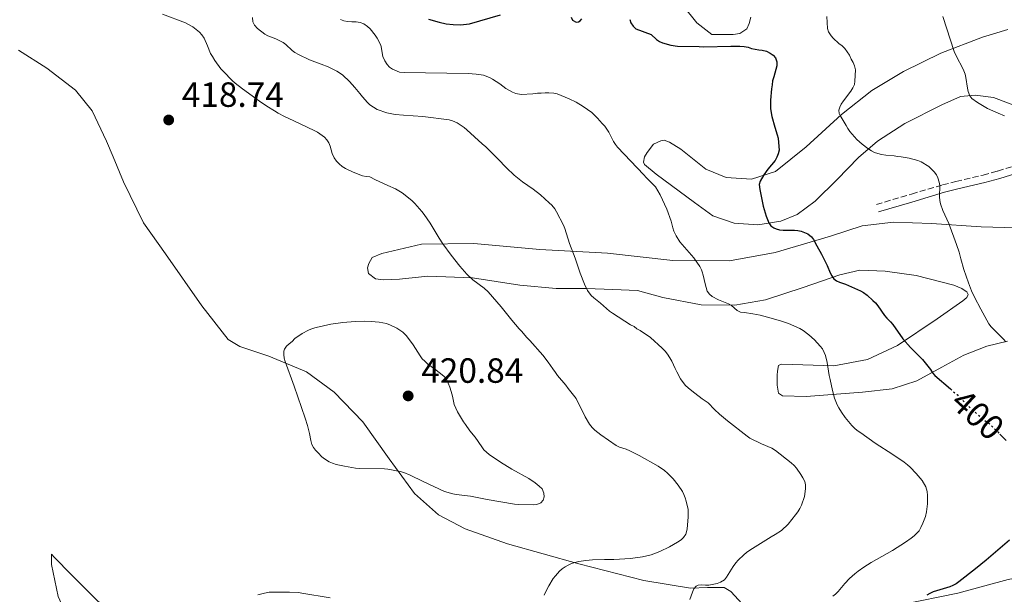
# Model space of a CAD drawing. Units: metres. Extents: x 594274 to 597756, y 4694370 to 4696729.
# Drawn here: x 597084 to 597365, y 4695286 to 4695450 of the extents above; entities that cross this region are included whole.
import ezdxf
from ezdxf.enums import TextEntityAlignment as Align

# ---------------------------------------------------------------- set-up
doc = ezdxf.new("R2010")
doc.units = ezdxf.units.M
doc.header["$MEASUREMENT"] = 0
doc.linetypes.add('DGN Style 3', pattern=[2.435891, 1.739922, -0.695969])
doc.linetypes.add('DGN Style 5', pattern=[1.217945, 0.521977, -0.695969])
for name, color, linetype, lineweight in [('Camino', 7, 'DGN Style 3', 0), ('Cota de curva de nivel directora', 7, 'Continuous', 0), ('Cota de punto acotado terreno', 7, 'Continuous', 0), ('Curva de nivel directora', 30, 'Continuous', 30), ('Curva de nivel directora no vista', 30, 'DGN Style 5', 30), ('Curva de nivel intermedia', 30, 'Continuous', 0), ('Línea de cambio de uso (parcela vista)', 92, 'Continuous', 0), ('Margen derecho', 7, 'Continuous', 0), ('Punto acotado terreno (símbolo)', 7, 'Continuous', 0)]:
    doc.layers.add(name, color=color, linetype=linetype, lineweight=lineweight)
doc.styles.add('Style-Arial', font='arial.ttf')

# ---------------------------------------------------------------- blocks, each defined once
blk = doc.blocks.new('5PATER')
at = {"layer": 'Punto acotado terreno (símbolo)', "linetype": 'Continuous', "lineweight": 0}
h = blk.add_hatch(color=51, dxfattribs=at)
edge = h.paths.add_edge_path()
edge.add_ellipse((0, 0), major_axis=(-0.11, -0.111), ratio=0.999422, start_angle=0, end_angle=360)

msp = doc.modelspace()

# ---------------------------------------------------------------- linework, layer by layer
at = {"layer": 'Camino', "color": 7, "linetype": 'DGN Style 3', "lineweight": 0}
msp.add_polyline3d([(597328.35, 4695397.32, 397.4), (597338.4, 4695400.29, 395.99), (597347.24, 4695402.9, 394.75), (597351.08, 4695403.88, 394.28), (597358.84, 4695405.7, 393.45), (597362.98, 4695406.83, 392.95), (597370.54, 4695409.23, 391.92)], dxfattribs=at)
at = {"layer": 'Curva de nivel directora', "color": 30, "linetype": 'Continuous', "lineweight": 30, "elevation": 400, "flags": 128}
for points in [[(597200.43, 4695450.31), (597203.41, 4695449.43), (597205.41, 4695448.99), (597207.41, 4695448.71), (597209.4, 4695448.65), (597210.38, 4695448.71), (597212.11, 4695448.99), (597215.01, 4695449.76), (597220.98, 4695451.51)], [(597241.1, 4695450.88), (597241.5, 4695449.97), (597242.56, 4695449.45), (597243.2, 4695449.51), (597243.7, 4695449.76), (597244.21, 4695450.34)], [(597257.94, 4695450.2), (597258.2, 4695449.24), (597258.83, 4695448.28), (597259.67, 4695447.48), (597264.05, 4695445.92), (597265.55, 4695444.48), (597266.37, 4695443.89), (597267.28, 4695443.48), (597269.6, 4695442.85), (597271.57, 4695442.57), (597277.74, 4695442.5), (597279.01, 4695442.4), (597286.81, 4695442.55), (597289.37, 4695442.54)], [(597289.37, 4695442.54), (597290.55, 4695442.45), (597291.72, 4695442.27), (597292.67, 4695441.94), (597293.74, 4695441.66), (597294.72, 4695441.48), (597295.76, 4695441.38), (597296.93, 4695441.12), (597298.02, 4695440.6), (597298.84, 4695440.02), (597299.5, 4695439.25), (597299.92, 4695438.11), (597299.88, 4695436.97), (597299.05, 4695433.77), (597298.7, 4695432.68), (597298.6, 4695431.5), (597298.42, 4695430.41), (597298.14, 4695427.13), (597298.11, 4695424.68), (597298.51, 4695422.49), (597299.36, 4695419.41), (597300.05, 4695417.25), (597300.26, 4695416.27), (597300.43, 4695415.07), (597300.6, 4695412.86), (597300.33, 4695411.77), (597299.95, 4695410.85), (597299.4, 4695409.9), (597297.38, 4695407.38), (597296.19, 4695405.79), (597295.12, 4695404), (597294.87, 4695403.02), (597295.01, 4695401.56), (597296.03, 4695396.83), (597296.87, 4695393.96), (597297.64, 4695392.03), (597298.23, 4695391.22), (597299.07, 4695390.63), (597299.72, 4695390.33), (597300.69, 4695390.07), (597301.73, 4695389.97), (597304.94, 4695389.93), (597305.93, 4695389.86), (597306.91, 4695389.67), (597307.86, 4695389.34), (597308.79, 4695388.87), (597309.83, 4695388.05), (597310.39, 4695387.27), (597311.3, 4695385.48), (597312.7, 4695383.11), (597314.27, 4695379.9), (597315.18, 4695377.78), (597315.65, 4695376.88), (597316.24, 4695376.07), (597316.92, 4695375.49), (597317.84, 4695375.07), (597319.52, 4695374.54), (597323.8, 4695372.64), (597324.65, 4695372.11), (597325.69, 4695371.36), (597327.31, 4695369.82), (597328.09, 4695369.19), (597328.78, 4695368.37), (597330.7, 4695365.6), (597331.33, 4695364.79), (597332.38, 4695363.79), (597333.01, 4695363.01), (597335.88, 4695358.91), (597338.12, 4695356.4), (597341.54, 4695352.99), (597343.03, 4695351.13), (597343.78, 4695350.11), (597344.36, 4695349.17), (597345.01, 4695348.42), (597349.49, 4695344.58)], [(597363.64, 4695331.63), (597363.8, 4695331.45), (597365.47, 4695329.83)], [(597366.4, 4695301.39), (597359.74, 4695295.65), (597356.64, 4695293.12), (597351.93, 4695289.42), (597351.11, 4695288.87), (597350.24, 4695288.42), (597349.33, 4695288.05), (597344.55, 4695286.55), (597343.62, 4695286.15), (597342.73, 4695285.66)]]:
    msp.add_lwpolyline(points, dxfattribs=at)
at = {"layer": 'Curva de nivel directora no vista', "color": 30, "linetype": 'DGN Style 5', "lineweight": 30, "elevation": 400, "flags": 128}
msp.add_lwpolyline([(597349.49, 4695344.58), (597351.39, 4695342.95), (597354.62, 4695339.72), (597357.03, 4695337.51), (597359.71, 4695335.28), (597360.55, 4695334.69), (597363.05, 4695332.3), (597363.64, 4695331.63)], dxfattribs=at)
at = {"layer": 'Curva de nivel intermedia', "color": 30, "linetype": 'Continuous', "lineweight": 0, "flags": 128}
for points, elevation in [([(597273.74, 4695313.47), (597273.38, 4695314.4), (597272.91, 4695315.29), (597271.75, 4695317.07), (597270.25, 4695318.85), (597268.66, 4695320.48), (597267.81, 4695321.24), (597266, 4695322.52), (597260.61, 4695325.53), (597257.94, 4695326.9), (597256.86, 4695327.4), (597254.93, 4695327.94), (597254.01, 4695328.37), (597249.62, 4695331.44), (597247.91, 4695332.82), (597247.16, 4695333.58), (597246.41, 4695334.52), (597245.17, 4695336.63), (597242.53, 4695341.8), (597241.86, 4695342.82), (597240.28, 4695344.69), (597239.62, 4695345.62), (597237.28, 4695348.46), (597236.71, 4695349.28), (597235.88, 4695350.29), (597234.55, 4695352.24), (597233.05, 4695354.2), (597229.31, 4695358.45), (597228.39, 4695359.38), (597227.06, 4695361), (597226.31, 4695361.77), (597224.15, 4695364.23), (597221.15, 4695368.05), (597217.41, 4695372.3), (597216.29, 4695373.35), (597213.04, 4695375.72), (597211.35, 4695377.42), (597209.37, 4695379.68), (597206.86, 4695382.8), (597204.51, 4695386.04), (597203.45, 4695387.66), (597200.83, 4695391.92), (597199.16, 4695394.41), (597198.49, 4695395.26), (597196.5, 4695397.55), (597195.66, 4695398.4), (597192.9, 4695400.62), (597190.98, 4695401.74), (597188.8, 4695402.77), (597185.26, 4695404.32), (597183.6, 4695405.19), (597182.59, 4695405.28), (597181.5, 4695405.54), (597178.9, 4695406.5), (597176.63, 4695407.58), (597175.74, 4695408.18), (597174.82, 4695408.94), (597174.13, 4695409.66), (597173.47, 4695410.68), (597172.89, 4695411.87), (597172.32, 4695413.98), (597171.91, 4695414.91), (597171.33, 4695415.76), (597170.66, 4695416.52), (597168.66, 4695417.98), (597167.74, 4695418.49), (597161.95, 4695421.25), (597159.25, 4695422.45), (597157.43, 4695423.4), (597156.42, 4695424.08), (597154.23, 4695425.4), (597152.13, 4695426.84), (597147.22, 4695430.41), (597145.16, 4695432), (597144.38, 4695432.63), (597141.71, 4695435.37), (597141.05, 4695436.12), (597139.36, 4695438.43), (597138.62, 4695439.57), (597138.14, 4695440.46), (597137.24, 4695442.65), (597136.24, 4695444.87), (597135.59, 4695445.8), (597134.93, 4695446.54), (597133, 4695448.08), (597131.82, 4695448.78), (597130.91, 4695449.2), (597124.37, 4695451.73)], 415), ([(597314.18, 4695451.08), (597314.4, 4695447.59), (597314.72, 4695446.65), (597315.39, 4695445.56), (597316.04, 4695444.8), (597317.64, 4695443.35), (597318.56, 4695442.66), (597319.31, 4695441.9), (597320.05, 4695440.96), (597320.63, 4695439.95), (597321.13, 4695438.85), (597321.71, 4695437.91), (597322.12, 4695436.98), (597322.36, 4695435.8), (597322.24, 4695432.6), (597322.06, 4695431.61), (597321.64, 4695430.64), (597321.05, 4695429.68), (597318.93, 4695426.9), (597318.32, 4695425.99), (597317.87, 4695425.1), (597317.65, 4695424.23), (597317.72, 4695423.36), (597318, 4695422.72), (597319.74, 4695419.92), (597320.24, 4695418.99), (597320.8, 4695418.15), (597322.07, 4695416.61), (597322.77, 4695415.9), (597324.27, 4695414.56), (597325.88, 4695413.32), (597326.95, 4695412.6), (597327.78, 4695412.21), (597328.73, 4695411.9), (597329.85, 4695411.64), (597331.03, 4695411.43), (597333.41, 4695411.22), (597334.4, 4695411.05), (597335.42, 4695410.96), (597337.7, 4695410.59), (597340.22, 4695409.89), (597341.13, 4695409.47), (597343.32, 4695408.17), (597344.91, 4695406.64), (597345.49, 4695405.79), (597345.93, 4695404.9), (597346.31, 4695403.68), (597346.46, 4695402.69), (597346.43, 4695399.47), (597346.51, 4695398.47), (597346.7, 4695397.51), (597347.36, 4695395.62), (597349.03, 4695391.9), (597351.29, 4695385.89), (597352, 4695383.7), (597352.49, 4695381.76), (597353.38, 4695378.74), (597354.63, 4695374.94), (597355.53, 4695372.66), (597356.39, 4695370.85), (597358.16, 4695367.4), (597360.53, 4695363.21), (597361.15, 4695362.36), (597361.82, 4695361.62), (597364.7, 4695358.81), (597365.31, 4695358.06)], 395), ([(597347.34, 4695451.07), (597350.61, 4695440.99), (597351.48, 4695439.18), (597352.9, 4695436.53), (597353.38, 4695435.48), (597353.7, 4695434.55), (597353.92, 4695433.58), (597354.4, 4695430.6), (597354.62, 4695429.62), (597355.05, 4695428.4), (597355.63, 4695427.63), (597357.24, 4695426.45), (597360.15, 4695424.76), (597363.14, 4695423.37), (597365, 4695422.64)], 390), ([(597150.05, 4695450.71), (597150.21, 4695449.52), (597150.64, 4695448.61), (597151.54, 4695447.65), (597153.63, 4695446.03), (597154.51, 4695445.56), (597156.73, 4695444.65), (597158.82, 4695443.61), (597159.63, 4695443.03), (597161.41, 4695441.31), (597162.21, 4695440.71), (597163.2, 4695440.14), (597166.35, 4695438.69), (597169.71, 4695437.44), (597171.72, 4695436.61)], 410), ([(597175.26, 4695450.17), (597176.21, 4695449.84), (597177.25, 4695449.64), (597178.46, 4695449.55), (597179.72, 4695449.53), (597180.9, 4695449.35), (597181.9, 4695448.92), (597182.99, 4695448.15), (597183.73, 4695447.48), (597185.16, 4695445.69), (597185.69, 4695444.84), (597186.73, 4695442.89), (597186.96, 4695441.92), (597187.12, 4695440.61), (597187.37, 4695439.64), (597187.94, 4695438.41), (597188.61, 4695437.31), (597189.26, 4695436.55), (597190.1, 4695435.99), (597192.13, 4695435.16), (597193.45, 4695434.99), (597211.74, 4695434.79), (597214.02, 4695434.6), (597216.12, 4695434.24), (597217.8, 4695433.64), (597218.68, 4695433.17), (597220.81, 4695431.75), (597222.48, 4695430.47), (597224.36, 4695429.38), (597225.34, 4695429.01), (597226.84, 4695428.74), (597230.21, 4695428.96)], 405), ([(597171.72, 4695436.61), (597174.15, 4695435.45), (597174.99, 4695434.91), (597175.88, 4695434.27), (597177.83, 4695432.46), (597179.33, 4695430.77), (597180.74, 4695429.07), (597181.49, 4695428.05), (597182.91, 4695426.43), (597183.66, 4695425.78), (597185.68, 4695424.45), (597188.43, 4695423.51), (597190.87, 4695423.06), (597193.21, 4695422.79), (597198.78, 4695422.48), (597206.27, 4695421.47), (597207.22, 4695421.18), (597208.54, 4695420.65), (597210.54, 4695419.32), (597211.32, 4695418.69), (597215.72, 4695414.63), (597216.8, 4695413.78), (597220.22, 4695410.37), (597222.63, 4695407.75), (597224.88, 4695405.7), (597227.23, 4695403.82), (597230.31, 4695401.7), (597232.38, 4695400.06), (597234.83, 4695397.76), (597235.61, 4695397.13), (597236.44, 4695396.1), (597236.95, 4695395.24), (597238.92, 4695391.4), (597239.3, 4695390.47), (597240.67, 4695386.13), (597242.33, 4695381.93), (597243.72, 4695377.69), (597244.95, 4695374.49), (597245.85, 4695372.7), (597246.85, 4695371.27), (597247.59, 4695370.59), (597249.53, 4695369.13), (597252.11, 4695366.83), (597252.93, 4695366.25), (597258.14, 4695362.89), (597259.14, 4695362.38), (597259.95, 4695361.79), (597260.9, 4695361.26), (597263.83, 4695359.26), (597267.17, 4695356.23), (597268, 4695355.38), (597268.66, 4695354.53), (597269.33, 4695353.51), (597269.91, 4695352.49), (597270.9, 4695350.46), (597271.31, 4695349.45), (597272.38, 4695347.5), (597273.74, 4695345.69), (597274.63, 4695344.78), (597276.47, 4695343.33), (597278.55, 4695341.79), (597280.31, 4695340.59), (597282.06, 4695338.72), (597283.55, 4695337.38), (597285.86, 4695335.47), (597291.41, 4695331.04), (597292.22, 4695330.46), (597295.52, 4695328.89), (597298.52, 4695327.61), (597299.55, 4695326.97), (597304.05, 4695323.5), (597304.89, 4695322.73), (597305.51, 4695321.95), (597306.8, 4695320.1), (597307.38, 4695319.17), (597307.87, 4695318.15), (597308.12, 4695317.14), (597308.1, 4695316.04), (597307.83, 4695313.86), (597306.96, 4695311.34), (597306.51, 4695310.44), (597305.9, 4695309.49), (597305.25, 4695308.58), (597303.16, 4695305.96), (597301.24, 4695304.15), (597299.46, 4695302.96), (597298.27, 4695302.33), (597292.17, 4695298.52), (597291.24, 4695297.86), (597290.47, 4695297.19), (597288.85, 4695295.61), (597288.19, 4695294.85), (597287.42, 4695293.79), (597285.52, 4695290.75), (597284.91, 4695289.97), (597283.85, 4695289.32), (597282.9, 4695288.99), (597281.92, 4695288.78), (597280.51, 4695288.5), (597279.51, 4695288.47), (597278.47, 4695288.6)], 410), ([(597230.21, 4695428.96), (597231.48, 4695429.11), (597232.57, 4695429.1), (597233.76, 4695429.26), (597234.75, 4695429.25), (597236.2, 4695429.15), (597237.17, 4695428.93), (597240.56, 4695427.5), (597242.56, 4695426.57), (597244.58, 4695425.36), (597247.07, 4695423.58), (597248.67, 4695421.94), (597249.99, 4695420.42), (597250.75, 4695419.65), (597251.36, 4695418.86), (597251.89, 4695418.01), (597253.28, 4695415.32), (597253.8, 4695414.46), (597254.39, 4695413.66), (597261.9, 4695405.8), (597262.55, 4695405.05), (597264.4, 4695403.25), (597265.23, 4695402.31), (597266.55, 4695400.11), (597268.45, 4695395.96), (597269.68, 4695392.58), (597270.17, 4695390.6), (597270.47, 4695389.64), (597271.11, 4695388.3), (597272.23, 4695386.66), (597276.17, 4695382.09), (597277.88, 4695379.55), (597278.36, 4695378.67), (597278.6, 4695378.09), (597278.87, 4695377.12), (597279.4, 4695374.62), (597280.03, 4695372.49), (597280.64, 4695371.63), (597281.47, 4695371.03), (597283.28, 4695370.03), (597286.08, 4695368.91), (597286.96, 4695368.46), (597288.58, 4695366.98), (597289.5, 4695366.56), (597290.68, 4695366.45), (597293.04, 4695366.09), (597295.14, 4695365.64), (597297.24, 4695365.12), (597300.94, 4695364.07), (597302.11, 4695363.63), (597303.29, 4695363.28), (597306.47, 4695361.9), (597307.48, 4695361.3), (597309.09, 4695360.08), (597310.65, 4695358.57), (597312.31, 4695356.79), (597312.94, 4695356.01), (597313.43, 4695355.03), (597313.79, 4695354.09), (597314.3, 4695352.16), (597314.89, 4695348.41), (597315.12, 4695347.27), (597315.8, 4695344.12), (597316.43, 4695341.98), (597317.17, 4695340.07), (597317.62, 4695339.17), (597318.35, 4695337.94), (597319.43, 4695336.41), (597321.36, 4695334.12), (597322.09, 4695333.35), (597322.85, 4695332.7), (597323.93, 4695331.99), (597327.96, 4695329.05), (597333.05, 4695325.79), (597336.31, 4695323.6), (597337.23, 4695322.92), (597337.97, 4695322.25), (597339.7, 4695320.45), (597341.4, 4695318.41), (597342.46, 4695316.6), (597342.86, 4695315.23), (597342.95, 4695314.11), (597342.93, 4695311.74), (597342.72, 4695309.48), (597342.4, 4695308.08), (597341.67, 4695306.22), (597341.09, 4695304.94), (597340.61, 4695304.06), (597339.11, 4695302.59), (597338.33, 4695301.96), (597336.72, 4695300.79), (597332.92, 4695298.44), (597326.85, 4695294.95), (597324.81, 4695293.66), (597323.16, 4695292.52), (597322.17, 4695291.74), (597320.67, 4695290.4), (597319.3, 4695288.94), (597317.4, 4695286.65), (597316.7, 4695285.95), (597315.92, 4695285.34)], 405), ([(597230.39, 4695311.46), (597225.99, 4695311.51), (597224.97, 4695311.6), (597217.18, 4695312.94), (597212.37, 4695313.96), (597208.32, 4695314.39), (597207.34, 4695314.56), (597204.99, 4695315.26), (597198.87, 4695318.1), (597195.19, 4695319.93), (597193.33, 4695320.69), (597192.29, 4695321), (597188.78, 4695321.69), (597187.79, 4695321.76), (597180.78, 4695321.84), (597179.51, 4695321.96), (597176.42, 4695322.47), (597173.98, 4695323), (597172.91, 4695323.35), (597172.01, 4695323.78), (597170.71, 4695324.58), (597169.94, 4695325.21), (597168.82, 4695326.3), (597168.11, 4695327.03), (597167.49, 4695327.82), (597167.05, 4695328.71), (597166.77, 4695329.87), (597166.41, 4695331.84), (597165.8, 4695334.17), (597165.16, 4695336.25), (597162.02, 4695345.41), (597159.39, 4695352.42), (597159.12, 4695353.42), (597159, 4695354.43), (597159.08, 4695355.41), (597159.24, 4695355.92), (597159.79, 4695356.76), (597160.53, 4695357.5), (597161.46, 4695358.17), (597162.23, 4695359), (597164.24, 4695360.42), (597166.13, 4695361.4), (597167.28, 4695361.86), (597168.28, 4695362.15), (597172.47, 4695363.11), (597175.92, 4695363.58), (597179.39, 4695363.89), (597182.02, 4695363.99), (597184.02, 4695363.9), (597186.25, 4695363.66), (597188.36, 4695363.25), (597189.55, 4695362.83), (597191.37, 4695361.94), (597192.22, 4695361.41), (597193.01, 4695360.8), (597194.09, 4695359.72), (597195.99, 4695357.22), (597197.97, 4695354.04), (597198.6, 4695353.18), (597199.31, 4695352.47), (597200.23, 4695351.7), (597202.07, 4695350.33), (597204.74, 4695348.2), (597205.49, 4695347.35), (597206.48, 4695345.06), (597206.88, 4695343.8), (597207.21, 4695342.53), (597207.69, 4695340.15), (597208.7, 4695338.08), (597209.8, 4695336.1), (597210.38, 4695335.19), (597211, 4695334.4), (597212.24, 4695332.62), (597213.74, 4695330.75), (597215.59, 4695327.99), (597216.21, 4695327.21), (597216.91, 4695326.48), (597217.67, 4695325.82), (597220.91, 4695323.63), (597224.17, 4695321.63), (597229.03, 4695319), (597230.87, 4695317.77), (597232.04, 4695316.83), (597232.88, 4695315.98), (597233.37, 4695314.8), (597233.44, 4695313.78), (597233.18, 4695312.78), (597232.47, 4695312.03), (597231.38, 4695311.57), (597230.39, 4695311.46)], 420), ([(597233.42, 4695285.59), (597233.82, 4695286.5), (597234.76, 4695288.28), (597236.05, 4695290.4), (597236.65, 4695291.19), (597237.83, 4695292.46), (597238.6, 4695293.13), (597239.42, 4695293.72), (597240.29, 4695294.23), (597241.2, 4695294.64), (597242.16, 4695294.95), (597243.32, 4695295.22), (597245.3, 4695295.55), (597247.28, 4695295.72), (597250.64, 4695295.81), (597253.35, 4695295.79), (597258.08, 4695296.1), (597261.51, 4695296.62), (597264.05, 4695297.19), (597266.52, 4695298.08), (597269.29, 4695299.49), (597271.52, 4695300.74), (597272.54, 4695301.46), (597273.28, 4695302.14), (597273.88, 4695303.06), (597274.27, 4695304.51), (597274.62, 4695308.04), (597274.61, 4695309.11), (597274.53, 4695310.1), (597274.03, 4695312.51), (597273.74, 4695313.47)], 415), ([(597278.47, 4695288.6), (597277.47, 4695288.52), (597276.89, 4695288.2), (597276.23, 4695287.4), (597275.83, 4695286.49), (597275.06, 4695284.41)], 410), ([(597151.65, 4695285.68), (597153.52, 4695286.21), (597154.87, 4695286.45), (597155.87, 4695286.52), (597160.68, 4695286.47), (597163.21, 4695286.36), (597164.2, 4695286.24), (597172.33, 4695284.85)], 420)]:
    msp.add_lwpolyline(points, dxfattribs=dict(at, elevation=elevation))
at = {"layer": 'Línea de cambio de uso (parcela vista)', "color": 92, "linetype": 'Continuous', "lineweight": 0}
for points in [[(597292.49, 4695450.85, 399.01), (597292.05, 4695449, 399.01), (597291.36, 4695447.49, 399.12), (597289.32, 4695446.16, 399.33), (597287.47, 4695445.85, 399.43), (597285.11, 4695445.87, 399.22), (597281.32, 4695445.91, 399.22), (597277.06, 4695449.24, 398.91), (597268.82, 4695459.52, 397.96)], [(597264.7, 4695414.59, 403.77), (597266.73, 4695415.49, 403.67), (597267.74, 4695415.65, 403.67), (597268.49, 4695415.39, 403.67), (597269.25, 4695415.13, 403.77), (597272.51, 4695413.07, 403.77), (597279.61, 4695407.44, 402.41), (597285.48, 4695405.02, 401.56), (597292.64, 4695404.52, 400.83), (597299.49, 4695406.73, 398.83), (597308.32, 4695413.79, 396.93), (597318.36, 4695423.04, 394.93), (597327.1, 4695429.86, 393.56), (597336.09, 4695435.32, 391.98), (597346.76, 4695440.6, 390.4), (597358.68, 4695445.11, 389.03), (597365.95, 4695447.31, 387.77)], [(597083.27, 4695441.43, 415.6), (597091.3, 4695436.29, 416.02), (597099.49, 4695429.97, 416.76), (597104.32, 4695424.11, 417.28), (597108.35, 4695415.39, 417.6), (597110.24, 4695410.88, 418.05), (597113.2, 4695403.8, 418.76), (597118.98, 4695392.03, 419.07), (597125.2, 4695383.21, 419.29), (597135.58, 4695368.36, 419.5), (597143.14, 4695358.68, 419.39), (597146.49, 4695356.7, 419.5), (597154.72, 4695353.92, 419.81), (597165.54, 4695349.51, 420.23), (597173.39, 4695343.7, 420.76), (597181.64, 4695335.2, 420.86), (597189.11, 4695324.59, 420.23), (597196.42, 4695314.66, 419.6), (597203.27, 4695308.6, 418.76), (597210.89, 4695304.57, 418.23), (597222.98, 4695300.31, 417.28), (597243.3, 4695294.62, 414.86), (597261.87, 4695289.8, 412.97), (597275.24, 4695287.64, 410.86), (597280.12, 4695287.84, 409.49), (597284.84, 4695287.79, 409.49), (597286.77, 4695286.67, 409.49), (597290.02, 4695283.19, 409.49)], [(597370.35, 4695424.6, 388.61), (597361.79, 4695427.89, 389.35), (597356.57, 4695428.54, 389.77), (597352.36, 4695428.16, 390.4), (597347.02, 4695425.77, 391.25), (597336.44, 4695420.41, 392.4), (597328.72, 4695415.44, 394.09), (597323.28, 4695410.69, 395.98), (597317.15, 4695404.44, 396.83), (597310.85, 4695398.27, 398.19), (597305.76, 4695394.45, 399.25), (597301.02, 4695392.56, 399.46), (597294.44, 4695391.53, 400.51), (597287.71, 4695391.94, 401.04), (597281.66, 4695394.03, 401.88), (597276.4, 4695397.87, 402.93), (597265.45, 4695405.99, 404.09), (597262.11, 4695408.72, 404.41), (597261.78, 4695409.39, 404.41), (597262.13, 4695410.91, 404.3), (597262.82, 4695412.16, 403.98), (597264.7, 4695414.59, 403.77)], [(597365.86, 4695358.19, 394.93), (597359.95, 4695356.82, 395.67), (597353.35, 4695354.19, 396.93), (597347.09, 4695350.81, 398.72), (597339.89, 4695346.92, 400.51), (597332.87, 4695344.64, 402.51), (597324.35, 4695343.63, 404.2), (597308.25, 4695342.45, 405.88), (597301.51, 4695342.6, 407.25), (597300.43, 4695343.37, 407.67), (597300.03, 4695345.65, 407.67), (597299.98, 4695348.52, 407.35), (597300.07, 4695349.7, 407.14), (597300.34, 4695351.29, 406.83), (597301.19, 4695351.62, 406.83), (597304.39, 4695351.59, 406.72), (597316.18, 4695351.21, 404.72), (597325.8, 4695352.96, 402.72), (597334.43, 4695357, 400.19), (597345.71, 4695364.63, 397.35), (597353.1, 4695369.78, 395.88), (597354.2, 4695370.69, 395.77), (597354.55, 4695371.62, 395.35), (597354.22, 4695372.38, 395.25), (597353.71, 4695372.64, 395.25), (597352.8, 4695373.32, 395.25), (597350.53, 4695374.27, 395.25), (597339.69, 4695377, 396.3), (597330.86, 4695378.27, 397.88), (597323.62, 4695378.51, 398.72), (597317.88, 4695377.22, 399.67), (597307.4, 4695373.54, 401.56), (597296.66, 4695370.03, 403.56), (597287.89, 4695368.52, 405.14), (597278.28, 4695368.62, 405.56), (597267.36, 4695370.76, 407.35), (597260.13, 4695372.69, 408.41), (597253.06, 4695373.01, 409.57), (597245.48, 4695373.26, 410.93), (597236.89, 4695373.27, 412.09), (597226.45, 4695374.22, 413.15), (597212.91, 4695376.38, 414.93), (597200.2, 4695376.85, 416.3), (597192.1, 4695375.92, 417.36), (597187.55, 4695375.72, 417.88), (597185.2, 4695376.08, 417.88), (597183.28, 4695377.53, 417.88), (597182.96, 4695379.22, 417.88), (597183.31, 4695380.48, 417.67), (597184.25, 4695382.15, 417.67), (597187.04, 4695383.3, 417.57), (597198.36, 4695385.97, 415.78), (597213.35, 4695386.15, 413.88), (597232.2, 4695384.43, 410.93), (597251.57, 4695383.39, 408.51), (597270.16, 4695381.26, 405.99), (597286.42, 4695381.17, 403.56), (597299.41, 4695383.56, 401.46), (597315.21, 4695388.28, 399.14), (597324.34, 4695391.22, 397.67), (597333.28, 4695392.22, 396.72), (597344.14, 4695391.86, 395.56), (597358.28, 4695390.87, 393.98), (597374.96, 4695390.44, 391.77)], [(597125.66, 4695264.67, 420.09), (597119.36, 4695266.17, 419.88), (597110.22, 4695269.71, 419.04), (597102.27, 4695274.77, 418.41), (597097.34, 4695279.11, 418.41), (597094.54, 4695285.21, 418.41), (597092.62, 4695294.41, 418.41), (597092.65, 4695297.36, 418.41), (597093.48, 4695296.42, 418.41), (597098.31, 4695291.49, 418.41), (597105.57, 4695284.17, 419.25), (597123.43, 4695268.14, 419.99), (597126.68, 4695264.91, 420.09), (597125.66, 4695264.67, 420.09)], [(597335.76, 4695282.95, 400.83), (597351.64, 4695286.23, 398.19), (597366, 4695290.13, 396.83), (597375.79, 4695291.88, 396.4), (597386.41, 4695292.4, 394.82), (597396.76, 4695291.75, 393.24), (597408.2, 4695290.66, 391.56), (597421.4, 4695289.29, 389.88), (597433.44, 4695289.04, 387.98), (597444.23, 4695289.98, 386.93), (597457.75, 4695292.74, 385.88)]]:
    msp.add_polyline3d(points, dxfattribs=at)
at = {"layer": 'Margen derecho', "color": 7, "linetype": 'Continuous', "lineweight": 0}
msp.add_polyline3d([(597328.97, 4695395.22, 397.4), (597338.44, 4695398.01, 396.07), (597347.82, 4695400.78, 394.75), (597351.61, 4695401.76, 394.28), (597359.37, 4695403.57, 393.45), (597363.6, 4695404.73, 392.95), (597371.23, 4695407.15, 391.92)], dxfattribs=at)

# ---------------------------------------------------------------- block references
at = {"layer": 'Punto acotado terreno (símbolo)', "color": 7, "linetype": 'Continuous', "lineweight": 0, "xscale": 10, "yscale": 10, "zscale": 10}
for p in [(597126.15, 4695421.46, 418.74), (597194.57, 4695342.58, 420.84)]:
    msp.add_blockref('5PATER', p, dxfattribs=at)

# ---------------------------------------------------------------- texts
at = {"layer": 'Cota de curva de nivel directora', "color": 7, "linetype": 'Continuous', "lineweight": 0, "style": 'Style-Arial'}
msp.add_text('400', height=7, rotation=317.4939, dxfattribs=at).set_placement((597357.31, 4695337.27, 400), align=Align.MIDDLE_CENTER)
at = {"layer": 'Cota de punto acotado terreno', "color": 7, "linetype": 'Continuous', "lineweight": 0, "style": 'Style-Arial'}
for s, p in [('418.74', (597129.9, 4695425.21, 418.74)), ('420.84', (597198.32, 4695346.33, 420.84))]:
    msp.add_text(s, height=7, dxfattribs=at).set_placement(p)

doc.saveas('drawing.dxf')
